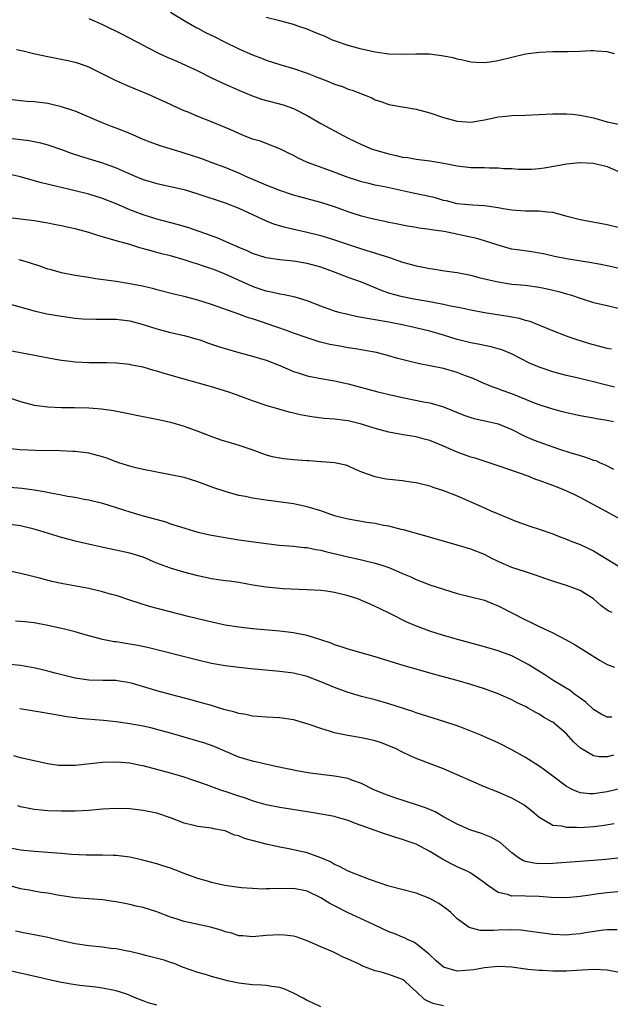
# Model space of a CAD drawing. Units: inches. Extents: x 2538000 to 2541000, y 1536759 to 1539000.
# Drawn here: x 2538795 to 2538881, y 1537882 to 1538026 of the extents above; entities that cross this region are included whole.
import ezdxf

# ---------------------------------------------------------------- set-up
doc = ezdxf.new("R2010")
doc.units = ezdxf.units.IN
doc.header["$MEASUREMENT"] = 0
doc.layers.add('LD25381536_2ft', color=112, linetype='Continuous')

msp = doc.modelspace()

# ---------------------------------------------------------------- linework, layer by layer
at = {"layer": 'LD25381536_2ft'}
for points, elevation in [([(2538817, 1538027.1), (2538819, 1538025.87), (2538820.82, 1538024.82), (2538821, 1538024.74), (2538822.12, 1538024.12), (2538823.47, 1538023.47), (2538824.78, 1538022.78), (2538827, 1538021.71), (2538829, 1538020.84), (2538830.33, 1538020.33), (2538831, 1538020.05), (2538833, 1538019.4), (2538835, 1538018.83), (2538837, 1538018.14), (2538838.46, 1538017.54), (2538839.9, 1538017), (2538841, 1538016.54), (2538842.17, 1538016.17), (2538843, 1538015.82), (2538843.63, 1538015.63), (2538846.51, 1538014.51), (2538847, 1538014.25), (2538847.94, 1538013.94), (2538849, 1538013.57), (2538853, 1538012.87), (2538855, 1538012.32), (2538857, 1538011.65), (2538859, 1538011.08), (2538861, 1538010.94), (2538863, 1538011.28), (2538864.39, 1538011.61), (2538865, 1538011.73), (2538866.14, 1538011.86), (2538867, 1538011.94), (2538869, 1538011.99), (2538871, 1538012.07), (2538873, 1538012.18), (2538875, 1538012.18), (2538875.89, 1538012.11), (2538877, 1538012), (2538879, 1538011.59), (2538881, 1538010.99), (2538882.65, 1538010.64)], 9014), ([(2538805, 1538026.16), (2538807, 1538025.28), (2538809.88, 1538023.88), (2538813, 1538022.26), (2538813.82, 1538021.82), (2538815.14, 1538021.14), (2538816.51, 1538020.51), (2538817.91, 1538019.91), (2538819.29, 1538019.29), (2538821, 1538018.48), (2538823, 1538017.46), (2538825, 1538016.53), (2538827, 1538015.65), (2538828.85, 1538014.85), (2538830.32, 1538014.32), (2538833.5, 1538013.5), (2538835, 1538012.97), (2538837, 1538011.94), (2538839, 1538010.78), (2538842.29, 1538009), (2538843, 1538008.63), (2538845, 1538007.66), (2538846.56, 1538007), (2538846.88, 1538006.88), (2538849, 1538006.29), (2538850.08, 1538006.08), (2538851, 1538005.84), (2538851.75, 1538005.75), (2538853, 1538005.53), (2538855, 1538005.3), (2538857.05, 1538004.95), (2538859, 1538004.57), (2538861, 1538004.33), (2538861.7, 1538004.3), (2538863, 1538004.3), (2538863.76, 1538004.24), (2538865, 1538004.28), (2538865.82, 1538004.18), (2538867, 1538004.14), (2538867.94, 1538004.06), (2538869, 1538004.04), (2538869.93, 1538004.07), (2538871, 1538004.16), (2538871.75, 1538004.25), (2538873.45, 1538004.55), (2538875, 1538004.83), (2538876.96, 1538005.04), (2538879, 1538004.96), (2538881, 1538004.43), (2538883, 1538003.55)], 9016), ([(2538882.08, 1538021), (2538881, 1538021.28), (2538879.35, 1538021.35), (2538879, 1538021.42), (2538878.57, 1538021.43), (2538877, 1538021.33), (2538875.27, 1538021.27), (2538873, 1538021.27), (2538871, 1538021.2), (2538869, 1538020.93), (2538867, 1538020.46), (2538865, 1538019.96), (2538863.77, 1538019.77), (2538863, 1538019.68), (2538861.73, 1538019.73), (2538861, 1538019.78), (2538860.02, 1538020.02), (2538859, 1538020.18), (2538858.39, 1538020.39), (2538857, 1538020.63), (2538856.71, 1538020.71), (2538854.92, 1538020.92), (2538852.95, 1538020.95), (2538851, 1538020.87), (2538849, 1538020.91), (2538847, 1538021.22), (2538845, 1538021.69), (2538843, 1538022.21), (2538841, 1538022.89), (2538840.72, 1538023), (2538839.55, 1538023.55), (2538839, 1538023.76), (2538838.13, 1538024.13), (2538837, 1538024.58), (2538835.81, 1538025), (2538835, 1538025.27), (2538833, 1538025.82), (2538831, 1538026.33)], 9012), ([(2538883, 1537995.42), (2538881, 1537995.88), (2538877, 1537996.64), (2538875.14, 1537997.14), (2538874.8, 1537997.2), (2538873, 1537997.68), (2538872.26, 1537997.74), (2538871, 1537997.9), (2538869, 1537997.9), (2538867, 1537998.04), (2538865.75, 1537998.25), (2538865, 1537998.41), (2538863.38, 1537998.62), (2538863, 1537998.69), (2538861.23, 1537998.77), (2538859, 1537998.99), (2538857.41, 1537999.41), (2538857, 1537999.48), (2538855.84, 1537999.84), (2538854.21, 1538000.21), (2538852.54, 1538000.54), (2538848.57, 1538001.43), (2538847, 1538001.73), (2538846.03, 1538001.97), (2538845, 1538002.19), (2538844.38, 1538002.38), (2538843, 1538002.84), (2538840.03, 1538003.97), (2538837.06, 1538005.06), (2538835.67, 1538005.67), (2538835, 1538006.06), (2538834.36, 1538006.36), (2538833, 1538007.06), (2538831, 1538007.81), (2538830.15, 1538008.15), (2538829, 1538008.46), (2538827.7, 1538009), (2538827, 1538009.27), (2538825.82, 1538009.82), (2538825, 1538010.18), (2538822.99, 1538011.01), (2538821, 1538011.8), (2538819.59, 1538012.41), (2538819, 1538012.64), (2538817.36, 1538013.36), (2538817, 1538013.53), (2538813.74, 1538015), (2538811, 1538016.14), (2538809, 1538017), (2538805, 1538019.01), (2538803.55, 1538019.55), (2538803, 1538019.72), (2538801.95, 1538019.95), (2538799, 1538020.52), (2538796.88, 1538021), (2538795.37, 1538021.37), (2538794.43, 1538021.57)], 9018), ([(2538883, 1537989.44), (2538881, 1537989.87), (2538880.06, 1537990.06), (2538878.38, 1537990.38), (2538875, 1537990.89), (2538873.25, 1537991.25), (2538871.63, 1537991.63), (2538871, 1537991.76), (2538869.93, 1537991.93), (2538868.16, 1537992.16), (2538867, 1537992.34), (2538866.47, 1537992.47), (2538865, 1537992.9), (2538863, 1537993.56), (2538861.9, 1537993.9), (2538857.09, 1537994.91), (2538855.18, 1537995.18), (2538855, 1537995.23), (2538853.41, 1537995.41), (2538853, 1537995.5), (2538851.7, 1537995.7), (2538851, 1537995.83), (2538850.04, 1537996.04), (2538849, 1537996.22), (2538848.39, 1537996.39), (2538847, 1537996.66), (2538846.74, 1537996.74), (2538845, 1537997.16), (2538843.62, 1537997.62), (2538843, 1537997.81), (2538841, 1537998.53), (2538839, 1537999.18), (2538835, 1538000.27), (2538833, 1538000.92), (2538831, 1538001.72), (2538828.02, 1538003), (2538827, 1538003.47), (2538825, 1538004.29), (2538823.08, 1538005), (2538821.58, 1538005.58), (2538820.08, 1538006.08), (2538819, 1538006.42), (2538818.54, 1538006.54), (2538815.47, 1538007.47), (2538814.01, 1538008.01), (2538813, 1538008.42), (2538811, 1538009.3), (2538809, 1538010.09), (2538808.33, 1538010.33), (2538806.89, 1538010.89), (2538803, 1538012.56), (2538802.68, 1538012.68), (2538801, 1538013.23), (2538799.57, 1538013.57), (2538799, 1538013.69), (2538797, 1538013.92), (2538795.98, 1538013.98), (2538795, 1538014.07), (2538793, 1538014.35)], 9020), ([(2538793.4, 1538008.6), (2538796.26, 1538008.26), (2538797.92, 1538007.92), (2538799, 1538007.62), (2538801, 1538006.93), (2538802.43, 1538006.43), (2538803.93, 1538005.93), (2538807, 1538004.97), (2538809, 1538004.27), (2538810.33, 1538003.67), (2538811.91, 1538003), (2538813, 1538002.56), (2538815, 1538001.97), (2538817, 1538001.53), (2538819, 1538001.06), (2538821, 1538000.45), (2538825, 1537999.12), (2538827, 1537998.32), (2538831, 1537996.48), (2538832.06, 1537996.06), (2538833.59, 1537995.59), (2538837, 1537994.83), (2538839, 1537994.32), (2538841, 1537993.71), (2538845, 1537992.39), (2538849.09, 1537991.09), (2538851, 1537990.44), (2538852.13, 1537990.13), (2538853, 1537989.87), (2538853.75, 1537989.75), (2538855, 1537989.48), (2538855.43, 1537989.43), (2538857.14, 1537989.14), (2538859, 1537988.88), (2538861, 1537988.51), (2538862.19, 1537988.19), (2538864.3, 1537987.7), (2538865, 1537987.51), (2538867, 1537987.21), (2538869, 1537987.04), (2538871, 1537986.76), (2538872.44, 1537986.44), (2538874.05, 1537986.05), (2538875, 1537985.76), (2538875.61, 1537985.61), (2538877, 1537985.14), (2538877.46, 1537985), (2538879, 1537984.48), (2538881, 1537984.04), (2538883, 1537983.56)], 9022), ([(2538881.64, 1537977.64), (2538881, 1537977.77), (2538878.44, 1537978.44), (2538876.58, 1537979), (2538875.4, 1537979.4), (2538875, 1537979.56), (2538873, 1537980.36), (2538871.13, 1537981.14), (2538869.7, 1537981.7), (2538869, 1537981.87), (2538868.14, 1537982.14), (2538866.46, 1537982.46), (2538863, 1537982.99), (2538861, 1537983.36), (2538859.67, 1537983.67), (2538858.02, 1537983.98), (2538857, 1537984.23), (2538855.5, 1537984.5), (2538855, 1537984.61), (2538852.66, 1537985), (2538851, 1537985.33), (2538849.68, 1537985.68), (2538849, 1537985.89), (2538848.17, 1537986.17), (2538846.74, 1537986.74), (2538845, 1537987.47), (2538843, 1537988.19), (2538842.39, 1537988.39), (2538840.85, 1537989), (2538839, 1537989.66), (2538837, 1537990.22), (2538835, 1537990.55), (2538833, 1537990.74), (2538831, 1537991.05), (2538829, 1537991.7), (2538828.11, 1537992.11), (2538827, 1537992.58), (2538826.72, 1537992.72), (2538826.04, 1537993), (2538823.94, 1537993.94), (2538823, 1537994.28), (2538819.5, 1537995.5), (2538817.96, 1537995.96), (2538815, 1537996.75), (2538813, 1537997.36), (2538811, 1537998.11), (2538809.04, 1537998.96), (2538807, 1537999.77), (2538805, 1538000.38), (2538803, 1538000.88), (2538798.07, 1538002.07), (2538796.49, 1538002.49), (2538795, 1538002.92), (2538793, 1538003.39)], 9024), ([(2538882.07, 1537972.07), (2538880.47, 1537972.47), (2538879, 1537972.88), (2538876.55, 1537973.45), (2538875, 1537973.8), (2538873.9, 1537974.1), (2538873, 1537974.33), (2538871.01, 1537975.01), (2538869.61, 1537975.61), (2538866.96, 1537976.96), (2538865.54, 1537977.54), (2538865, 1537977.7), (2538863.99, 1537977.99), (2538863, 1537978.17), (2538862.34, 1537978.34), (2538861, 1537978.58), (2538859, 1537979.09), (2538857, 1537979.7), (2538855, 1537980.27), (2538852.06, 1537981), (2538851.19, 1537981.19), (2538849, 1537981.62), (2538847.8, 1537981.8), (2538847, 1537981.97), (2538846.08, 1537982.08), (2538845, 1537982.32), (2538844.41, 1537982.41), (2538842.78, 1537982.78), (2538841.86, 1537983), (2538841, 1537983.24), (2538839, 1537983.98), (2538837, 1537984.75), (2538835.27, 1537985.27), (2538833.64, 1537985.64), (2538833, 1537985.72), (2538831.99, 1537985.99), (2538831, 1537986.16), (2538829.23, 1537986.77), (2538828.89, 1537986.89), (2538825, 1537988.66), (2538824.75, 1537988.75), (2538823.32, 1537989.32), (2538823, 1537989.45), (2538821.82, 1537989.82), (2538821, 1537990.12), (2538820.31, 1537990.31), (2538819, 1537990.76), (2538817, 1537991.33), (2538815.66, 1537991.66), (2538813.83, 1537992.17), (2538812.5, 1537992.5), (2538811, 1537992.99), (2538809, 1537993.56), (2538808.19, 1537993.81), (2538806.32, 1537994.32), (2538805, 1537994.75), (2538803, 1537995.3), (2538801.61, 1537995.61), (2538801, 1537995.76), (2538799.94, 1537995.94), (2538799, 1537996.14), (2538797, 1537996.46), (2538795, 1537996.75), (2538793, 1537996.98)], 9026), ([(2538881.91, 1537967), (2538881, 1537967.2), (2538879.44, 1537967.44), (2538879, 1537967.52), (2538877, 1537967.85), (2538875, 1537968.3), (2538874.45, 1537968.45), (2538873, 1537968.83), (2538871, 1537969.48), (2538870.23, 1537969.77), (2538867, 1537971.09), (2538865.6, 1537971.6), (2538865, 1537971.85), (2538864.13, 1537972.13), (2538862.73, 1537972.73), (2538861.35, 1537973.35), (2538860.24, 1537973.76), (2538859, 1537974.25), (2538857, 1537974.84), (2538855, 1537975.23), (2538853.49, 1537975.49), (2538851.87, 1537975.87), (2538850.3, 1537976.3), (2538849, 1537976.68), (2538847.15, 1537977.15), (2538845.48, 1537977.48), (2538844.37, 1537977.63), (2538843, 1537977.85), (2538842.02, 1537978.02), (2538840.34, 1537978.34), (2538838.75, 1537978.75), (2538837, 1537979.3), (2538835, 1537980.02), (2538834.29, 1537980.29), (2538832.28, 1537981), (2538830.34, 1537981.66), (2538829, 1537982.09), (2538828.29, 1537982.29), (2538827, 1537982.79), (2538823, 1537984.23), (2538821, 1537984.85), (2538819, 1537985.36), (2538817.69, 1537985.69), (2538815, 1537986.38), (2538814.52, 1537986.52), (2538812.89, 1537986.89), (2538811, 1537987.26), (2538809, 1537987.58), (2538808.3, 1537987.7), (2538805.99, 1537987.99), (2538805, 1537988.17), (2538803, 1537988.48), (2538801, 1537988.85), (2538799.33, 1537989.33), (2538799, 1537989.4), (2538797.83, 1537989.83), (2538796.33, 1537990.33), (2538795, 1537990.7), (2538794.75, 1537990.75)], 9028), ([(2538793, 1537984.39), (2538797, 1537983.29), (2538798.86, 1537982.86), (2538801, 1537982.47), (2538803, 1537982.2), (2538804.11, 1537982.11), (2538806.05, 1537982.05), (2538807, 1537982.07), (2538808.04, 1537982.04), (2538809, 1537982.04), (2538811, 1537981.8), (2538813, 1537981.28), (2538815, 1537980.65), (2538817, 1537980.12), (2538819, 1537979.64), (2538820.87, 1537979.13), (2538821.28, 1537979), (2538822.54, 1537978.54), (2538823, 1537978.41), (2538824.03, 1537978.03), (2538825, 1537977.73), (2538827, 1537977.16), (2538829, 1537976.64), (2538831, 1537976.03), (2538833, 1537975.24), (2538834.57, 1537974.57), (2538835, 1537974.4), (2538835.86, 1537974.14), (2538837, 1537973.76), (2538839, 1537973.34), (2538841.01, 1537973.01), (2538843, 1537972.56), (2538847.39, 1537971.39), (2538849.01, 1537971.01), (2538851, 1537970.57), (2538854.06, 1537969.94), (2538855, 1537969.78), (2538857, 1537969.21), (2538859.97, 1537967.97), (2538861, 1537967.63), (2538861.49, 1537967.49), (2538863.72, 1537967), (2538865, 1537966.68), (2538867, 1537965.86), (2538868.91, 1537964.9), (2538870.3, 1537964.3), (2538873, 1537963.33), (2538873.99, 1537963), (2538875.49, 1537962.51), (2538877, 1537962.06), (2538877.83, 1537961.83), (2538879, 1537961.39), (2538879.3, 1537961.3), (2538879.96, 1537961), (2538880.7, 1537960.7), (2538881.93, 1537960.07)], 9030), ([(2538883, 1537952.64), (2538880.2, 1537954.2), (2538877, 1537955.9), (2538876.26, 1537956.26), (2538874.61, 1537957), (2538873, 1537957.63), (2538871, 1537958.4), (2538870.55, 1537958.55), (2538869.41, 1537959), (2538867, 1537959.87), (2538865, 1537960.56), (2538861.64, 1537961.64), (2538861, 1537961.82), (2538859, 1537962.54), (2538857, 1537963.42), (2538855, 1537964.23), (2538854.38, 1537964.38), (2538853, 1537964.77), (2538851.09, 1537965.09), (2538849, 1537965.46), (2538847, 1537966.01), (2538845, 1537966.64), (2538843, 1537967.14), (2538841.34, 1537967.34), (2538841, 1537967.4), (2538839.5, 1537967.5), (2538837.71, 1537967.71), (2538836.01, 1537968.01), (2538835, 1537968.27), (2538834.39, 1537968.39), (2538832.84, 1537968.84), (2538831, 1537969.38), (2538829, 1537970.07), (2538826.51, 1537971), (2538825.39, 1537971.39), (2538823, 1537972.14), (2538822.33, 1537972.33), (2538819, 1537973.23), (2538816.07, 1537974.07), (2538815, 1537974.42), (2538814.53, 1537974.53), (2538813, 1537975), (2538811.32, 1537975.32), (2538811, 1537975.4), (2538809, 1537975.59), (2538807.64, 1537975.64), (2538805.65, 1537975.65), (2538805, 1537975.64), (2538803, 1537975.74), (2538801.87, 1537975.87), (2538801, 1537975.99), (2538800.14, 1537976.14), (2538795, 1537977.1), (2538790.05, 1537978.05)], 9032), ([(2538793, 1537970.65), (2538795, 1537969.97), (2538797, 1537969.45), (2538797.38, 1537969.38), (2538799, 1537969.2), (2538801, 1537969.11), (2538802.91, 1537969.09), (2538805, 1537969.03), (2538806.89, 1537968.89), (2538808.65, 1537968.65), (2538810.33, 1537968.33), (2538813, 1537967.79), (2538815, 1537967.38), (2538817, 1537966.93), (2538819, 1537966.35), (2538821, 1537965.61), (2538822.87, 1537964.87), (2538824.35, 1537964.35), (2538825.89, 1537963.89), (2538827, 1537963.58), (2538828.76, 1537963), (2538831, 1537962.16), (2538831.9, 1537961.9), (2538833, 1537961.7), (2538833.61, 1537961.61), (2538835, 1537961.47), (2538837, 1537961.3), (2538837.3, 1537961.3), (2538839, 1537961.16), (2538839.17, 1537961.17), (2538841.01, 1537961.01), (2538842.66, 1537960.66), (2538843, 1537960.53), (2538844.05, 1537960.05), (2538845, 1537959.67), (2538846.95, 1537958.95), (2538848.61, 1537958.61), (2538851, 1537958.36), (2538852.2, 1537958.2), (2538853, 1537958.09), (2538855, 1537957.59), (2538855.43, 1537957.43), (2538857, 1537956.93), (2538859, 1537956.12), (2538862.55, 1537954.55), (2538863.95, 1537953.95), (2538865, 1537953.48), (2538867.59, 1537952.41), (2538869.66, 1537951.66), (2538871, 1537951.23), (2538873, 1537950.55), (2538873.71, 1537950.29), (2538875, 1537949.78), (2538875.54, 1537949.54), (2538877, 1537949), (2538879, 1537948.06), (2538883, 1537945.62)], 9034), ([(2538881.72, 1537939), (2538881.22, 1537939.22), (2538881, 1537939.34), (2538880.05, 1537940.05), (2538879, 1537941.01), (2538877, 1537942.24), (2538875, 1537943), (2538873.46, 1537943.46), (2538871.97, 1537943.97), (2538870.5, 1537944.5), (2538869, 1537944.97), (2538867, 1537945.63), (2538865, 1537946.52), (2538864, 1537947), (2538863, 1537947.51), (2538861, 1537948.29), (2538859, 1537948.9), (2538856.33, 1537949.67), (2538851.13, 1537951.13), (2538850.8, 1537951.2), (2538849, 1537951.68), (2538848.2, 1537951.8), (2538847, 1537952.06), (2538845.77, 1537952.23), (2538843, 1537952.7), (2538841.8, 1537953), (2538841, 1537953.22), (2538839, 1537953.92), (2538837, 1537954.53), (2538835, 1537954.95), (2538831, 1537955.48), (2538829, 1537955.8), (2538827.98, 1537956.02), (2538827, 1537956.2), (2538825, 1537956.75), (2538823.33, 1537957.33), (2538821, 1537958.21), (2538819, 1537958.8), (2538817, 1537959.23), (2538814.26, 1537959.74), (2538813, 1537960), (2538811.7, 1537960.3), (2538811, 1537960.49), (2538809.4, 1537961), (2538809, 1537961.14), (2538807.65, 1537961.65), (2538807, 1537961.87), (2538805, 1537962.39), (2538803, 1537962.63), (2538802.66, 1537962.66), (2538800.74, 1537962.74), (2538797.21, 1537962.79), (2538794.9, 1537962.9), (2538793.09, 1537963.09)], 9036), ([(2538793.43, 1537957.43), (2538795.26, 1537957.26), (2538797.01, 1537957.01), (2538798.74, 1537956.74), (2538799.41, 1537956.59), (2538801, 1537956.3), (2538801.9, 1537956.1), (2538803, 1537955.92), (2538804.35, 1537955.65), (2538805, 1537955.54), (2538807, 1537955.05), (2538809, 1537954.44), (2538810.08, 1537954.08), (2538811, 1537953.8), (2538813, 1537953.21), (2538816.3, 1537952.3), (2538817, 1537952.04), (2538818.43, 1537951.57), (2538820.33, 1537951), (2538821, 1537950.82), (2538823, 1537950.38), (2538825, 1537950.01), (2538826.16, 1537949.84), (2538827, 1537949.7), (2538831, 1537949.14), (2538832.92, 1537948.92), (2538835, 1537948.75), (2538836.57, 1537948.57), (2538837, 1537948.54), (2538838.28, 1537948.28), (2538839, 1537948.16), (2538839.91, 1537947.92), (2538843, 1537947.18), (2538845, 1537946.75), (2538847, 1537946.27), (2538848.11, 1537945.89), (2538849, 1537945.61), (2538850.47, 1537945), (2538851, 1537944.76), (2538852.23, 1537944.23), (2538853, 1537943.85), (2538853.63, 1537943.63), (2538855, 1537943.09), (2538857, 1537942.44), (2538859, 1537941.83), (2538863, 1537940.82), (2538864.29, 1537940.29), (2538865, 1537940.02), (2538869, 1537937.96), (2538869.66, 1537937.66), (2538870.91, 1537937), (2538873, 1537936.03), (2538874.99, 1537934.99), (2538876.27, 1537934.27), (2538879.96, 1537931.96), (2538881, 1537931.37), (2538882.08, 1537931)], 9038), ([(2538881.65, 1537923.65), (2538881, 1537923.67), (2538880.11, 1537924.11), (2538879, 1537924.8), (2538877.86, 1537925.86), (2538877, 1537926.46), (2538876.7, 1537926.7), (2538876.24, 1537927), (2538875.55, 1537927.55), (2538873.16, 1537929), (2538871.87, 1537929.87), (2538869.4, 1537931.4), (2538867, 1537932.64), (2538865, 1537933.39), (2538863, 1537933.98), (2538859.25, 1537935), (2538857, 1537935.64), (2538855, 1537936.28), (2538853.04, 1537937), (2538851.6, 1537937.6), (2538849.14, 1537938.86), (2538847.6, 1537939.6), (2538847, 1537939.92), (2538846.24, 1537940.24), (2538845, 1537940.8), (2538844.46, 1537941), (2538843, 1537941.46), (2538841, 1537941.95), (2538839.87, 1537942.13), (2538839, 1537942.23), (2538837, 1537942.36), (2538833.49, 1537942.51), (2538831, 1537942.72), (2538829.05, 1537943.05), (2538827, 1537943.43), (2538825.62, 1537943.62), (2538825, 1537943.68), (2538823, 1537943.96), (2538821, 1537944.38), (2538818.92, 1537944.92), (2538817, 1537945.5), (2538815.89, 1537945.89), (2538815, 1537946.27), (2538814.47, 1537946.47), (2538813.3, 1537947), (2538813, 1537947.12), (2538811, 1537947.72), (2538806.65, 1537948.65), (2538803, 1537949.47), (2538802.34, 1537949.66), (2538801, 1537950), (2538797.82, 1537951), (2538797, 1537951.24), (2538795.59, 1537951.59), (2538795, 1537951.74), (2538793, 1537952)], 9040), ([(2538881.92, 1537918.08), (2538881, 1537917.84), (2538879.86, 1537917.86), (2538879, 1537918), (2538877.09, 1537919.09), (2538876.05, 1537920.05), (2538875, 1537921.2), (2538873, 1537922.92), (2538872.88, 1537923), (2538871.67, 1537923.67), (2538871, 1537924.09), (2538870.41, 1537924.41), (2538869.41, 1537925), (2538869, 1537925.21), (2538867.78, 1537925.78), (2538867, 1537926.2), (2538865, 1537927.1), (2538863, 1537927.82), (2538861, 1537928.46), (2538859, 1537929.06), (2538855.89, 1537929.89), (2538853, 1537930.69), (2538851.21, 1537931.21), (2538847, 1537932.52), (2538843, 1537933.63), (2538842, 1537934), (2538841, 1537934.29), (2538840.51, 1537934.51), (2538839, 1537935.02), (2538837, 1537935.63), (2538836.23, 1537935.77), (2538835, 1537936.02), (2538833, 1537936.27), (2538829, 1537936.62), (2538827, 1537936.85), (2538825, 1537937.18), (2538822.2, 1537937.8), (2538819.55, 1537938.45), (2538813.91, 1537939.91), (2538812.37, 1537940.37), (2538811, 1537940.82), (2538809, 1537941.5), (2538808.32, 1537941.68), (2538807, 1537942.07), (2538805, 1537942.52), (2538801.24, 1537943.24), (2538799.58, 1537943.58), (2538797.99, 1537944.01), (2538796.39, 1537944.39), (2538795, 1537944.76), (2538793, 1537945.18)], 9042), ([(2538884.44, 1537913.56), (2538881, 1537912.72), (2538879, 1537912.42), (2538878.43, 1537912.43), (2538877, 1537912.57), (2538875.95, 1537913), (2538875, 1537913.48), (2538873, 1537915.02), (2538871.87, 1537915.87), (2538871, 1537916.48), (2538869, 1537917.73), (2538867, 1537918.87), (2538865, 1537919.89), (2538863, 1537920.79), (2538862.49, 1537921), (2538860.01, 1537922.01), (2538859, 1537922.39), (2538857.18, 1537923), (2538853, 1537924.29), (2538852.48, 1537924.48), (2538849, 1537925.64), (2538847, 1537926.21), (2538845, 1537926.71), (2538843, 1537927.29), (2538841, 1537928.01), (2538839, 1537928.86), (2538837, 1537929.61), (2538835, 1537930.1), (2538833, 1537930.38), (2538828.75, 1537930.75), (2538827, 1537930.93), (2538825, 1537931.19), (2538823, 1537931.55), (2538821, 1537932.01), (2538813.83, 1537933.83), (2538812.17, 1537934.17), (2538811, 1537934.38), (2538810.45, 1537934.45), (2538809, 1537934.69), (2538808.71, 1537934.71), (2538807.26, 1537935), (2538807, 1537935.06), (2538804.14, 1537935.86), (2538803, 1537936.2), (2538801.43, 1537936.57), (2538801, 1537936.69), (2538799, 1537937.12), (2538797, 1537937.5), (2538795.63, 1537937.63), (2538795, 1537937.7), (2538794.27, 1537937.73)], 9044), ([(2538882, 1537908), (2538880.27, 1537907.73), (2538879, 1537907.56), (2538877, 1537907.44), (2538876.51, 1537907.49), (2538875, 1537907.47), (2538874.35, 1537907.65), (2538873, 1537907.77), (2538871.13, 1537908.87), (2538871, 1537908.93), (2538869.9, 1537909.9), (2538869, 1537910.62), (2538868.78, 1537910.78), (2538867, 1537911.76), (2538865, 1537912.64), (2538863, 1537913.46), (2538861, 1537914.31), (2538859, 1537915.21), (2538857, 1537916.06), (2538853, 1537917.59), (2538852.03, 1537918.03), (2538851, 1537918.52), (2538850.07, 1537919), (2538849, 1537919.48), (2538847.9, 1537919.9), (2538847, 1537920.21), (2538846.36, 1537920.36), (2538845, 1537920.64), (2538842.96, 1537920.96), (2538841, 1537921.38), (2538840.42, 1537921.58), (2538839, 1537921.98), (2538837.45, 1537922.55), (2538835.2, 1537923.2), (2538835, 1537923.28), (2538833, 1537923.57), (2538831, 1537923.66), (2538829.78, 1537923.78), (2538829, 1537923.81), (2538828.04, 1537924.04), (2538827, 1537924.18), (2538826.4, 1537924.4), (2538825, 1537924.74), (2538824.81, 1537924.81), (2538824.16, 1537925), (2538823.28, 1537925.28), (2538823, 1537925.35), (2538821.74, 1537925.73), (2538821, 1537925.92), (2538820.16, 1537926.16), (2538817, 1537926.98), (2538815, 1537927.53), (2538813.85, 1537927.85), (2538811.41, 1537928.59), (2538811, 1537928.7), (2538809.23, 1537929), (2538809, 1537929.04), (2538807.04, 1537929.04), (2538805, 1537929.07), (2538803.33, 1537929.33), (2538803, 1537929.38), (2538800.1, 1537930.1), (2538799, 1537930.4), (2538797.14, 1537930.86), (2538795, 1537931.24), (2538793, 1537931.42)], 9046), ([(2538883, 1537903.03), (2538880.79, 1537902.79), (2538879, 1537902.61), (2538875.6, 1537902.4), (2538874.3, 1537902.3), (2538873, 1537902.18), (2538871, 1537902.16), (2538870.22, 1537902.22), (2538869, 1537902.5), (2538868.61, 1537902.61), (2538867.99, 1537903), (2538867, 1537903.74), (2538865.29, 1537905.29), (2538864.03, 1537906.03), (2538862.58, 1537906.58), (2538861, 1537907.1), (2538859, 1537907.98), (2538857, 1537909.06), (2538855.76, 1537909.76), (2538854.36, 1537910.36), (2538852.87, 1537910.87), (2538849.85, 1537911.85), (2538848.38, 1537912.38), (2538846.8, 1537913), (2538845, 1537913.91), (2538843.58, 1537914.42), (2538843, 1537914.66), (2538841.01, 1537915.01), (2538839, 1537915.23), (2538837.46, 1537915.46), (2538835.75, 1537915.75), (2538834.07, 1537916.07), (2538832.42, 1537916.42), (2538829, 1537917.2), (2538827, 1537917.79), (2538823.37, 1537919.37), (2538821.88, 1537919.88), (2538821, 1537920.16), (2538817, 1537921.32), (2538815, 1537921.86), (2538814.08, 1537922.08), (2538813, 1537922.33), (2538811, 1537922.69), (2538809, 1537922.96), (2538807.16, 1537923.15), (2538803.48, 1537923.48), (2538803, 1537923.57), (2538801.73, 1537923.73), (2538801, 1537923.88), (2538797.58, 1537924.42), (2538794.88, 1537924.88)], 9048), ([(2538883, 1537898.09), (2538881, 1537897.91), (2538879.72, 1537897.72), (2538878.44, 1537897.56), (2538877, 1537897.34), (2538875, 1537897.18), (2538872.78, 1537897.22), (2538871, 1537897.36), (2538869, 1537897.41), (2538868.56, 1537897.44), (2538867, 1537897.42), (2538866.35, 1537897.65), (2538865, 1537897.92), (2538863.45, 1537899), (2538863, 1537899.38), (2538861, 1537900.79), (2538860.58, 1537901), (2538859, 1537901.72), (2538858.14, 1537902.14), (2538856.85, 1537902.85), (2538855, 1537903.96), (2538853, 1537905.01), (2538851.52, 1537905.52), (2538851, 1537905.71), (2538850, 1537906), (2538849, 1537906.33), (2538848.48, 1537906.48), (2538844.08, 1537908.08), (2538843, 1537908.5), (2538841.26, 1537909), (2538841, 1537909.07), (2538839.38, 1537909.38), (2538837.67, 1537909.67), (2538833, 1537910.4), (2538831, 1537910.8), (2538829.31, 1537911.31), (2538829, 1537911.39), (2538827.82, 1537911.82), (2538827, 1537912.09), (2538825, 1537912.76), (2538824.81, 1537912.81), (2538824.23, 1537913), (2538822.27, 1537913.73), (2538819, 1537914.86), (2538817, 1537915.45), (2538815, 1537916), (2538813, 1537916.51), (2538812.58, 1537916.58), (2538811, 1537916.91), (2538809, 1537917.06), (2538807, 1537916.99), (2538803, 1537916.56), (2538801, 1537916.55), (2538800.59, 1537916.59), (2538799, 1537916.82), (2538797, 1537917.25), (2538795, 1537917.71), (2538794, 1537918)], 9050), ([(2538882.46, 1537892.46), (2538881, 1537892.46), (2538880.42, 1537892.42), (2538878.09, 1537892.09), (2538877, 1537891.88), (2538875.79, 1537891.79), (2538875, 1537891.7), (2538873, 1537891.76), (2538871.9, 1537891.9), (2538869, 1537892.33), (2538868.4, 1537892.4), (2538867, 1537892.46), (2538865, 1537892.4), (2538864.34, 1537892.34), (2538863, 1537892.37), (2538862.36, 1537892.36), (2538860.78, 1537892.78), (2538859, 1537894.09), (2538858.05, 1537895), (2538857.49, 1537895.49), (2538857, 1537895.85), (2538856.31, 1537896.31), (2538855, 1537897.08), (2538853, 1537897.82), (2538849, 1537898.87), (2538846.15, 1537899.85), (2538843, 1537901.06), (2538841.73, 1537901.73), (2538841, 1537902.05), (2538840.42, 1537902.42), (2538839, 1537903.01), (2538837, 1537903.76), (2538835, 1537904.22), (2538834.33, 1537904.33), (2538833, 1537904.58), (2538831, 1537905.03), (2538827.85, 1537905.85), (2538827, 1537906.23), (2538826.37, 1537906.37), (2538825, 1537906.98), (2538823.29, 1537907.29), (2538823, 1537907.37), (2538821, 1537907.6), (2538820.2, 1537907.8), (2538819, 1537908.12), (2538817, 1537908.91), (2538815, 1537909.56), (2538813, 1537909.98), (2538811, 1537910.21), (2538809, 1537910.25), (2538807, 1537910.14), (2538805, 1537909.98), (2538803, 1537909.86), (2538801.87, 1537909.87), (2538801, 1537909.85), (2538799, 1537909.94), (2538798.02, 1537910.02), (2538797, 1537910.13), (2538796.26, 1537910.26), (2538795, 1537910.53), (2538794.63, 1537910.63)], 9052), ([(2538883, 1537886.16), (2538881, 1537886.54), (2538879, 1537886.62), (2538876.48, 1537886.48), (2538875, 1537886.42), (2538873.58, 1537886.42), (2538873, 1537886.4), (2538871.52, 1537886.48), (2538871, 1537886.48), (2538869.34, 1537886.66), (2538869, 1537886.68), (2538867.03, 1537886.97), (2538865, 1537887.09), (2538863, 1537886.9), (2538861.42, 1537886.58), (2538859, 1537886.4), (2538857, 1537886.97), (2538855.92, 1537887.92), (2538855, 1537888.78), (2538854.89, 1537888.89), (2538853, 1537890.4), (2538852.63, 1537890.63), (2538851.8, 1537891), (2538851.27, 1537891.27), (2538851, 1537891.37), (2538849.87, 1537891.87), (2538849, 1537892.19), (2538846.81, 1537893.19), (2538843, 1537894.97), (2538841, 1537895.97), (2538840.33, 1537896.33), (2538839, 1537897.16), (2538837, 1537898.12), (2538835, 1537898.52), (2538831.52, 1537898.48), (2538831, 1537898.46), (2538830.45, 1537898.45), (2538829, 1537898.51), (2538827.37, 1537898.63), (2538827, 1537898.65), (2538824.95, 1537898.95), (2538823, 1537899.4), (2538822.42, 1537899.58), (2538821, 1537899.98), (2538819, 1537900.73), (2538817, 1537901.5), (2538815.86, 1537901.86), (2538815, 1537902.16), (2538812.74, 1537902.74), (2538811, 1537903.1), (2538809, 1537903.35), (2538808.65, 1537903.35), (2538807, 1537903.41), (2538804.6, 1537903.4), (2538802.48, 1537903.52), (2538801, 1537903.67), (2538800.29, 1537903.71), (2538799, 1537903.83), (2538797, 1537903.94), (2538795, 1537904.14), (2538793, 1537904.55)], 9054), ([(2538857, 1537881.32), (2538855.62, 1537881.62), (2538855, 1537881.87), (2538854.23, 1537882.23), (2538853, 1537883.41), (2538852.15, 1537884.15), (2538851.26, 1537885), (2538851, 1537885.19), (2538849, 1537885.92), (2538847.71, 1537886.29), (2538847, 1537886.43), (2538845.15, 1537887.15), (2538844.55, 1537887.45), (2538843, 1537888.18), (2538842.4, 1537888.4), (2538841.25, 1537889), (2538840.76, 1537889.24), (2538839, 1537889.96), (2538837, 1537890.85), (2538835.41, 1537891.41), (2538835, 1537891.52), (2538833.69, 1537891.69), (2538833, 1537891.73), (2538831, 1537891.61), (2538829, 1537891.44), (2538827.59, 1537891.59), (2538827, 1537891.6), (2538825.98, 1537891.98), (2538825, 1537892.17), (2538824.42, 1537892.42), (2538822.86, 1537892.86), (2538819, 1537893.7), (2538817.95, 1537894.05), (2538817, 1537894.34), (2538815, 1537895.09), (2538813, 1537895.72), (2538811.95, 1537895.95), (2538811, 1537896.2), (2538810.3, 1537896.3), (2538809, 1537896.58), (2538808.62, 1537896.62), (2538807, 1537896.84), (2538805, 1537896.99), (2538803, 1537897.17), (2538800.43, 1537897.57), (2538799, 1537897.83), (2538798.05, 1537897.95), (2538797, 1537898.13), (2538796.28, 1537898.28), (2538795, 1537898.5), (2538793, 1537899.06)], 9056), ([(2538839, 1537881.16), (2538837.77, 1537881.77), (2538837, 1537882.08), (2538836.42, 1537882.42), (2538835, 1537883.16), (2538833.75, 1537883.75), (2538833, 1537884.02), (2538831.84, 1537884.16), (2538831, 1537884.31), (2538830.35, 1537884.35), (2538829, 1537884.4), (2538827.39, 1537884.61), (2538827, 1537884.65), (2538825.33, 1537885), (2538823, 1537885.61), (2538822.11, 1537885.89), (2538821, 1537886.21), (2538818.73, 1537887), (2538817.5, 1537887.5), (2538817, 1537887.67), (2538816.03, 1537888.03), (2538813.32, 1537888.68), (2538812.84, 1537888.84), (2538811, 1537889.27), (2538810.69, 1537889.31), (2538809, 1537889.67), (2538808.26, 1537889.74), (2538807, 1537889.92), (2538805, 1537890.1), (2538803, 1537890.4), (2538801, 1537890.85), (2538799, 1537891.33), (2538797, 1537891.74), (2538795.93, 1537891.93), (2538794.25, 1537892.25)], 9058), ([(2538815, 1537881.41), (2538813.73, 1537881.74), (2538813, 1537882.02), (2538812.27, 1537882.27), (2538811, 1537882.84), (2538810.57, 1537883), (2538809, 1537883.5), (2538807, 1537883.9), (2538806.03, 1537884.03), (2538803.71, 1537884.29), (2538803, 1537884.38), (2538801, 1537884.73), (2538799, 1537885.17), (2538797.52, 1537885.52), (2538793, 1537886.52)], 9060)]:
    msp.add_lwpolyline(points, dxfattribs=dict(at, elevation=elevation))

doc.saveas('drawing.dxf')
